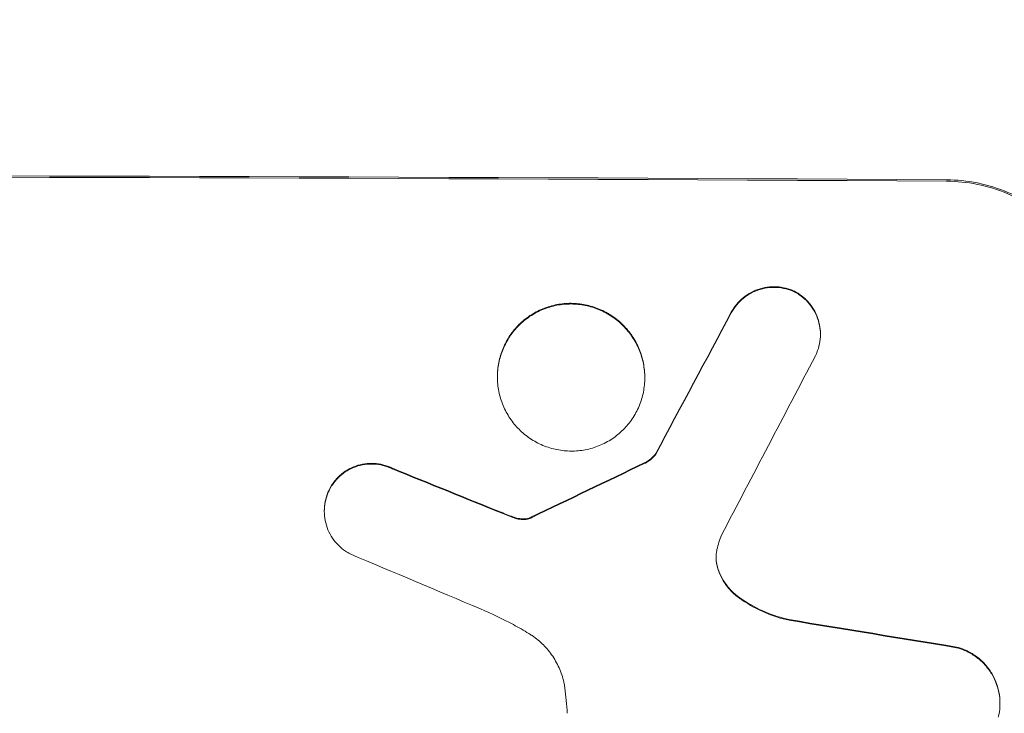
# Model space of a CAD drawing. Units: millimetres. Extents: x -5287 to 5559, y -4433 to 3836.
# Drawn here: x -697 to -621, y -2815 to -2761 of the extents above; entities that cross this region are included whole.
import ezdxf

# ---------------------------------------------------------------- set-up
doc = ezdxf.new("R2010")
doc.units = ezdxf.units.MM
doc.header["$LTSCALE"] = 20
doc.linetypes.add('HIDDEN', pattern=[9.525, 6.35, -3.175])
doc.layers.add('2d', color=230, linetype='Continuous')
doc.layers.add('AS-Free_Space_Hatch', color=31, linetype='HIDDEN')

msp = doc.modelspace()

# ---------------------------------------------------------------- hatches: boundary and pattern name
at = {"layer": 'AS-Free_Space_Hatch'}
h = msp.add_hatch(dxfattribs=at)
h.set_pattern_fill('ANSI31', color=256, scale=100)
h.set_pattern_definition([(135, (-749.05, -1091), (-224.506, -224.506), [])])
edge = h.paths.add_edge_path()
edge.add_line((2743.089, 1962.569), (2472.63, 2118.718))
edge.add_arc((1972.63, 1252.693), 1000, 60, 150)
edge.add_arc((1972.63, 1252.693), 1000, 150, 240)
edge.add_line((1472.63, 386.667), (1743.089, 230.518))
edge.add_arc((2743.089, 1962.569), 2000, 240, 284.130452)
edge.add_line((3231.35, 23.084), (4272.97, 285.309))
edge.add_arc((4028.84, 1255.052), 1000, 284.130452, 374.130452)
edge.add_arc((4028.84, 1255.052), 1000, 14.130452, 104.130452)
edge.add_line((3784.71, 2224.794), (2743.089, 1962.569))
edge = h.paths.add_edge_path()
edge.add_line((-749.049, -90.994), (-332.951, -90.994))
edge.add_arc((-332.951, -1090.994), 1000, 20.034521, 90, ccw=False)
edge.add_arc((714.02, -1236.718), 500, 90, 102.41375, ccw=False)
edge.add_arc((714.02, -1236.718), 500, -90, 90, ccw=False)
edge.add_arc((714.02, -1236.718), 500, 264.60955, 270, ccw=False)
edge.add_line((667.049, -1734.507), (667.049, -2932.729))
edge.add_arc((-332.951, -2932.729), 1000, -90, 0, ccw=False)
edge.add_line((-332.951, -3932.729), (-749.049, -3932.729))
edge.add_arc((-749.049, -2932.729), 1000, 180, 270, ccw=False)
edge.add_line((-1749.049, -2932.729), (-1749.049, -1090.994))
edge.add_arc((-749.049, -1090.994), 1000, 90, 180, ccw=False)

# ---------------------------------------------------------------- linework, layer by layer
at = {"layer": '2d', "lineweight": 0}
for p, q in [((-635.546, -2785.711), (-635.546, -2785.763)), ((-660.482, -2789.003), (-660.482, -2789.056)), ((-649.108, -2789.055), (-649.108, -2789.107)), ((-648.263, -2794.952), (-648.263, -2795.005)), ((-673.85, -2799.36), (-673.85, -2799.412)), ((-621.683, -2814.211), (-621.683, -2814.264))]:
    msp.add_line(p, q, dxfattribs=at)
for centre, major_axis, ratio, start_param, end_param in [((-749.049, -2831.021), (-1100, 0), 0.052336, -1.683074, -1.458518), ((-749.049, -3041.049), (-1097.741, -2058.439), 0.011594, -1.689795, -1.684453), ((-749.049, -3061.076), (1096.747, 2100.993), 0.011213, 1.446024, 1.452665), ((-749.049, -2821.147), (-1097.82, 441.069), 0.045077, -1.633817, -1.626041), ((-749.049, -2901.25), (-1097.768, -532.503), 0.042385, -1.682468, -1.674499), ((-749.049, -2827.74), (1096.809, -459.059), 0.04455, 1.509811, 1.519016), ((-749.049, -2847.371), (-1097.964, 174.135), 0.051055, -1.675875, -1.664042)]:
    msp.add_ellipse(centre, major_axis=major_axis, ratio=ratio, start_param=start_param, end_param=end_param, dxfattribs=at)
at = {"layer": '2d', "lineweight": 0, "extrusion": (0, 0, -1)}
for centre, major_axis, ratio, start_param, end_param in [((-749.049, -2831.021), (1098, 0), 0.052336, -1.68328, -1.458313), ((-749.049, -3041.049), (1096.741, 2056.565), 0.011594, -1.457056, -1.451709), ((-749.049, -2821.147), (1096.82, -440.667), 0.045077, -1.515485, -1.507702), ((-749.049, -2901.25), (1096.768, 532.018), 0.042385, -1.467018, -1.459042), ((-749.049, -2847.371), (1096.964, -173.976), 0.051055, -1.477458, -1.465614)]:
    msp.add_ellipse(centre, major_axis=major_axis, ratio=ratio, start_param=start_param, end_param=end_param, dxfattribs=at)
at = {"layer": '2d', "lineweight": 0}
for points, knots in [([(-613.449, -2786.227), (-613.449, -2785.453), (-613.523, -2784.652), (-613.835, -2783.058), (-614.073, -2782.265), (-614.702, -2780.743), (-615.094, -2780.013), (-615.997, -2778.663), (-616.51, -2778.042), (-617.605, -2776.939), (-618.226, -2776.419), (-619.577, -2775.502), (-620.308, -2775.104), (-621.832, -2774.464), (-622.626, -2774.22), (-624.223, -2773.898), (-625.026, -2773.819), (-625.802, -2773.814)], [37.343903, 37.343903, 37.343903, 37.343903, 39.66987, 39.66987, 41.995836, 41.995836, 44.321802, 44.321802, 46.647768, 46.647768, 48.991067, 48.991067, 51.334365, 51.334365, 53.677663, 53.677663, 56.020961, 56.020961, 56.020961, 56.020961]), ([(-625.802, -2773.92), (-625.026, -2773.924), (-624.223, -2774.003), (-622.626, -2774.326), (-621.832, -2774.569), (-620.308, -2775.209), (-619.577, -2775.607), (-618.226, -2776.525), (-617.605, -2777.044), (-616.51, -2778.148), (-615.997, -2778.769), (-615.093, -2780.119), (-614.702, -2780.849), (-614.073, -2782.37), (-613.835, -2783.163), (-613.523, -2784.757), (-613.449, -2785.558), (-613.449, -2786.332)], [18.667045, 18.667045, 18.667045, 18.667045, 21.010404, 21.010404, 23.353764, 23.353764, 25.697124, 25.697124, 28.040484, 28.040484, 30.366448, 30.366448, 32.692412, 32.692412, 35.018376, 35.018376, 37.34434, 37.34434, 37.34434, 37.34434]), ([(-637.558, -2782.411), (-637.596, -2782.394), (-637.634, -2782.378), (-637.904, -2782.265), (-638.145, -2782.191), (-638.63, -2782.094), (-638.873, -2782.07), (-639.344, -2782.067), (-639.588, -2782.089), (-640.073, -2782.181), (-640.314, -2782.252), (-640.777, -2782.441), (-640.999, -2782.559), (-641.409, -2782.832), (-641.598, -2782.988), (-641.931, -2783.319), (-642.088, -2783.506), (-642.297, -2783.815), (-642.363, -2783.925), (-642.424, -2784.038)], [15.48357, 15.48357, 15.48357, 15.48357, 15.600872, 15.600872, 16.311186, 16.311186, 17.0215, 17.0215, 17.731687, 17.731687, 18.441874, 18.441874, 19.152061, 19.152061, 19.862249, 19.862249, 20.57038, 20.57038, 20.935952, 20.935952, 20.935952, 20.935952]), ([(-642.424, -2784.091), (-642.363, -2783.978), (-642.297, -2783.868), (-642.088, -2783.559), (-641.931, -2783.371), (-641.598, -2783.04), (-641.409, -2782.885), (-640.999, -2782.611), (-640.777, -2782.493), (-640.314, -2782.305), (-640.073, -2782.233), (-639.588, -2782.141), (-639.344, -2782.12), (-638.873, -2782.123), (-638.63, -2782.146), (-638.145, -2782.244), (-637.904, -2782.317), (-637.634, -2782.43), (-637.596, -2782.447), (-637.558, -2782.464)], [1.758822, 1.758822, 1.758822, 1.758822, 2.124397, 2.124397, 2.832529, 2.832529, 3.542721, 3.542721, 4.252914, 4.252914, 4.963106, 4.963106, 5.673298, 5.673298, 6.383617, 6.383617, 7.093937, 7.093937, 7.211241, 7.211241, 7.211241, 7.211241]), ([(-635.546, -2785.711), (-635.546, -2785.479), (-635.569, -2785.239), (-635.662, -2784.761), (-635.733, -2784.524), (-635.922, -2784.068), (-636.039, -2783.849), (-636.31, -2783.445), (-636.464, -2783.259), (-636.792, -2782.929), (-636.978, -2782.773), (-637.301, -2782.554), (-637.428, -2782.479), (-637.558, -2782.411)], [11.179953, 11.179953, 11.179953, 11.179953, 11.87677, 11.87677, 12.573586, 12.573586, 13.270403, 13.270403, 13.967219, 13.967219, 14.667999, 14.667999, 15.085848, 15.085848, 15.085848, 15.085848]), ([(-637.558, -2782.464), (-637.428, -2782.531), (-637.303, -2782.606), (-636.981, -2782.824), (-636.795, -2782.979), (-636.466, -2783.309), (-636.312, -2783.495), (-636.04, -2783.9), (-635.923, -2784.119), (-635.734, -2784.575), (-635.662, -2784.813), (-635.569, -2785.291), (-635.546, -2785.531), (-635.546, -2785.995), (-635.569, -2786.235), (-635.662, -2786.711), (-635.733, -2786.948), (-635.86, -2787.254), (-635.896, -2787.332), (-635.934, -2787.408)], [7.273957, 7.273957, 7.273957, 7.273957, 7.689098, 7.689098, 8.388933, 8.388933, 9.086701, 9.086701, 9.784469, 9.784469, 10.482237, 10.482237, 11.180005, 11.180005, 11.876821, 11.876821, 12.573637, 12.573637, 12.816354, 12.816354, 12.816354, 12.816354]), ([(-649.108, -2789.055), (-649.108, -2788.698), (-649.142, -2788.329), (-649.286, -2787.595), (-649.395, -2787.23), (-649.685, -2786.53), (-649.866, -2786.194), (-650.282, -2785.573), (-650.519, -2785.287), (-651.023, -2784.78), (-651.309, -2784.541), (-651.931, -2784.121), (-652.267, -2783.938), (-652.968, -2783.645), (-653.333, -2783.534), (-654.068, -2783.386), (-654.438, -2783.351), (-655.152, -2783.347), (-655.521, -2783.38), (-656.256, -2783.52), (-656.621, -2783.628), (-657.322, -2783.915), (-657.659, -2784.095), (-658.28, -2784.51), (-658.566, -2784.746), (-659.071, -2785.248), (-659.307, -2785.532), (-659.724, -2786.149), (-659.904, -2786.484), (-660.194, -2787.182), (-660.304, -2787.546), (-660.448, -2788.278), (-660.482, -2788.647), (-660.482, -2789.003)], [17.169403, 17.169403, 17.169403, 17.169403, 18.240318, 18.240318, 19.311232, 19.311232, 20.382146, 20.382146, 21.45306, 21.45306, 22.528527, 22.528527, 23.603994, 23.603994, 24.679461, 24.679461, 25.754928, 25.754928, 26.830021, 26.830021, 27.905113, 27.905113, 28.980206, 28.980206, 30.055299, 30.055299, 31.126176, 31.126176, 32.197052, 32.197052, 33.267929, 33.267929, 34.338806, 34.338806, 34.338806, 34.338806]), ([(-660.482, -2789.056), (-660.482, -2788.699), (-660.448, -2788.331), (-660.304, -2787.598), (-660.194, -2787.234), (-659.904, -2786.536), (-659.724, -2786.202), (-659.307, -2785.584), (-659.071, -2785.301), (-658.566, -2784.798), (-658.28, -2784.562), (-657.659, -2784.147), (-657.322, -2783.968), (-656.621, -2783.681), (-656.256, -2783.573), (-655.521, -2783.432), (-655.152, -2783.4), (-654.438, -2783.403), (-654.068, -2783.439), (-653.333, -2783.586), (-652.968, -2783.698), (-652.267, -2783.991), (-651.931, -2784.173), (-651.309, -2784.594), (-651.023, -2784.833), (-650.519, -2785.339), (-650.282, -2785.625), (-649.866, -2786.247), (-649.685, -2786.583), (-649.395, -2787.283), (-649.286, -2787.648), (-649.142, -2788.382), (-649.108, -2788.751), (-649.108, -2789.464), (-649.142, -2789.833), (-649.286, -2790.566), (-649.396, -2790.93), (-649.686, -2791.628), (-649.867, -2791.963), (-650.285, -2792.581), (-650.521, -2792.864), (-651.026, -2793.366), (-651.312, -2793.602), (-651.933, -2794.016), (-652.269, -2794.195), (-652.97, -2794.481), (-653.335, -2794.589), (-654.069, -2794.729), (-654.438, -2794.761), (-655.151, -2794.758), (-655.52, -2794.722), (-656.255, -2794.576), (-656.62, -2794.465), (-657.32, -2794.172), (-657.656, -2793.99), (-658.278, -2793.57), (-658.563, -2793.332), (-659.068, -2792.826), (-659.305, -2792.54), (-659.723, -2791.918), (-659.903, -2791.582), (-660.194, -2790.881), (-660.303, -2790.516), (-660.447, -2789.782), (-660.482, -2789.413), (-660.482, -2789.056)], [0, 0, 0, 0, 1.070876, 1.070876, 2.141752, 2.141752, 3.212629, 3.212629, 4.283505, 4.283505, 5.358605, 5.358605, 6.433705, 6.433705, 7.508805, 7.508805, 8.583906, 8.583906, 9.65938, 9.65938, 10.734855, 10.734855, 11.81033, 11.81033, 12.885805, 12.885805, 13.956719, 13.956719, 15.027633, 15.027633, 16.098547, 16.098547, 17.169461, 17.169461, 18.241478, 18.241478, 19.313495, 19.313495, 20.385513, 20.385513, 21.45753, 21.45753, 22.531902, 22.531902, 23.606273, 23.606273, 24.680645, 24.680645, 25.755016, 25.755016, 26.829139, 26.829139, 27.903262, 27.903262, 28.977386, 28.977386, 30.051509, 30.051509, 31.123362, 31.123362, 32.195215, 32.195215, 33.267069, 33.267069, 34.338922, 34.338922, 34.338922, 34.338922]), ([(-648.263, -2794.952), (-648.333, -2795.047), (-648.408, -2795.134), (-648.59, -2795.315), (-648.706, -2795.41), (-648.93, -2795.56), (-649.035, -2795.619), (-649.143, -2795.669)], [8.345314, 8.345314, 8.345314, 8.345314, 8.68398, 8.68398, 9.119384, 9.119384, 9.459557, 9.459557, 9.459557, 9.459557]), ([(-649.143, -2795.721), (-649.035, -2795.671), (-648.93, -2795.612), (-648.706, -2795.463), (-648.59, -2795.367), (-648.408, -2795.186), (-648.333, -2795.099), (-648.263, -2795.005)], [4.44107, 4.44107, 4.44107, 4.44107, 4.781246, 4.781246, 5.216653, 5.216653, 5.555317, 5.555317, 5.555317, 5.555317]), ([(-668.58, -2796.091), (-668.653, -2796.054), (-668.729, -2796.019), (-669.029, -2795.894), (-669.263, -2795.823), (-669.734, -2795.729), (-669.97, -2795.706), (-670.428, -2795.704), (-670.664, -2795.725), (-671.135, -2795.816), (-671.369, -2795.885), (-671.818, -2796.069), (-672.033, -2796.184), (-672.431, -2796.45), (-672.614, -2796.601), (-672.938, -2796.923), (-673.089, -2797.104), (-673.307, -2797.427), (-673.385, -2797.559), (-673.453, -2797.695)], [14.884916, 14.884916, 14.884916, 14.884916, 15.118623, 15.118623, 15.80643, 15.80643, 16.494237, 16.494237, 17.18196, 17.18196, 17.869682, 17.869682, 18.557404, 18.557404, 19.245127, 19.245127, 19.93183, 19.93183, 20.364263, 20.364263, 20.364263, 20.364263]), ([(-673.453, -2797.747), (-673.385, -2797.612), (-673.308, -2797.481), (-673.09, -2797.158), (-672.939, -2796.976), (-672.615, -2796.654), (-672.432, -2796.503), (-672.034, -2796.237), (-671.819, -2796.122), (-671.369, -2795.938), (-671.135, -2795.868), (-670.665, -2795.778), (-670.428, -2795.757), (-669.97, -2795.759), (-669.734, -2795.781), (-669.263, -2795.875), (-669.029, -2795.947), (-668.728, -2796.072), (-668.653, -2796.106), (-668.58, -2796.143)], [1.627614, 1.627614, 1.627614, 1.627614, 2.05878, 2.05878, 2.74504, 2.74504, 3.433209, 3.433209, 4.121378, 4.121378, 4.809547, 4.809547, 5.497716, 5.497716, 6.186013, 6.186013, 6.87431, 6.87431, 7.107115, 7.107115, 7.107115, 7.107115]), ([(-673.453, -2797.695), (-673.495, -2797.776), (-673.533, -2797.86), (-673.663, -2798.172), (-673.734, -2798.409), (-673.828, -2798.887), (-673.85, -2799.127), (-673.85, -2799.36)], [-1.656042, -1.656042, -1.656042, -1.656042, -1.396493, -1.396493, -0.698247, -0.698247, 0, 0, 0, 0]), ([(-671.857, -2802.702), (-671.98, -2802.638), (-672.098, -2802.567), (-672.414, -2802.354), (-672.601, -2802.198), (-672.93, -2801.868), (-673.084, -2801.682), (-673.356, -2801.277), (-673.473, -2801.058), (-673.663, -2800.601), (-673.734, -2800.363), (-673.828, -2799.885), (-673.85, -2799.645), (-673.85, -2799.412), (-673.85, -2799.18), (-673.828, -2798.939), (-673.734, -2798.461), (-673.662, -2798.224), (-673.533, -2797.912), (-673.494, -2797.828), (-673.453, -2797.747)], [-3.885313, -3.885313, -3.885313, -3.885313, -3.493176, -3.493176, -2.792986, -2.792986, -2.094739, -2.094739, -1.396493, -1.396493, -0.698246, -0.698246, 0, 0, 0, 0.698699, 0.698699, 1.397397, 1.397397, 1.656109, 1.656109, 1.656109, 1.656109]), ([(-659.286, -2799.835), (-659.363, -2799.808), (-659.44, -2799.78), (-659.701, -2799.683), (-659.884, -2799.612), (-660.067, -2799.537)], [25.5116165, 25.5116165, 25.5116165, 25.5116165, 25.7461134, 25.7461134, 26.3046113, 26.3046113, 26.3046113, 26.3046113]), ([(-658.658, -2799.987), (-658.729, -2799.979), (-658.8, -2799.967), (-659.011, -2799.925), (-659.15, -2799.886), (-659.286, -2799.835)], [12.4301936, 12.4301936, 12.4301936, 12.4301936, 12.6375874, 12.6375874, 13.0470664, 13.0470664, 13.0470664, 13.0470664]), ([(-659.286, -2799.888), (-659.15, -2799.938), (-659.01, -2799.978), (-658.799, -2800.02), (-658.729, -2800.031), (-658.658, -2800.04)], [3.1277042, 3.1277042, 3.1277042, 3.1277042, 3.5375766, 3.5375766, 3.7445401, 3.7445401, 3.7445401, 3.7445401]), ([(-658.054, -2799.932), (-658.199, -2799.977), (-658.349, -2799.998), (-658.547, -2799.997), (-658.602, -2799.994), (-658.658, -2799.987)], [6.2176712, 6.2176712, 6.2176712, 6.2176712, 6.6476546, 6.6476546, 6.8115062, 6.8115062, 6.8115062, 6.8115062]), ([(-658.658, -2800.04), (-658.602, -2800.046), (-658.547, -2800.049), (-658.349, -2800.05), (-658.199, -2800.029), (-658.054, -2799.985)], [2.051969, 2.051969, 2.051969, 2.051969, 2.2158216, 2.2158216, 2.6458075, 2.6458075, 2.6458075, 2.6458075]), ([(-657.86, -2799.848), (-657.896, -2799.869), (-657.935, -2799.887), (-658, -2799.914), (-658.027, -2799.924), (-658.054, -2799.932)], [3.8423361, 3.8423361, 3.8423361, 3.8423361, 3.9626511, 3.9626511, 4.0436493, 4.0436493, 4.0436493, 4.0436493]), ([(-658.054, -2799.985), (-658.027, -2799.976), (-658, -2799.967), (-657.934, -2799.94), (-657.896, -2799.921), (-657.86, -2799.9)], [1.7207269, 1.7207269, 1.7207269, 1.7207269, 1.8020372, 1.8020372, 1.9220516, 1.9220516, 1.9220516, 1.9220516]), ([(-643.53, -2802.359), (-643.536, -2802.385), (-643.541, -2802.41), (-643.583, -2802.622), (-643.6, -2802.809), (-643.6, -2802.99), (-643.6, -2803.171), (-643.583, -2803.358), (-643.519, -2803.683), (-643.481, -2803.821), (-643.434, -2803.955)], [-0.619024, -0.619024, -0.619024, -0.619024, -0.544258, -0.544258, 0, 0, 0, 0.543578, 0.543578, 0.947363, 0.947363, 0.947363, 0.947363]), ([(-643.434, -2803.903), (-643.481, -2803.768), (-643.519, -2803.63), (-643.581, -2803.315), (-643.598, -2803.137), (-643.6, -2802.964)], [-0.9473628, -0.9473628, -0.9473628, -0.9473628, -0.5435783, -0.5435783, -0.0262833, -0.0262833, -0.0262833, -0.0262833]), ([(-641.794, -2806.071), (-642.008, -2805.919), (-642.205, -2805.75), (-642.581, -2805.373), (-642.767, -2805.148), (-643.095, -2804.658), (-643.237, -2804.394), (-643.38, -2804.047), (-643.408, -2803.975), (-643.434, -2803.903)], [22.941286, 22.941286, 22.941286, 22.941286, 23.695644, 23.695644, 24.539216, 24.539216, 25.382787, 25.382787, 25.599715, 25.599715, 25.599715, 25.599715]), ([(-643.434, -2803.955), (-643.408, -2804.028), (-643.38, -2804.101), (-643.236, -2804.448), (-643.094, -2804.713), (-642.765, -2805.203), (-642.578, -2805.428), (-642.203, -2805.805), (-642.006, -2805.972), (-641.794, -2806.123)], [1.470331, 1.470331, 1.470331, 1.470331, 1.689281, 1.689281, 2.533922, 2.533922, 3.378562, 3.378562, 4.128813, 4.128813, 4.128813, 4.128813]), ([(-637.964, -2807.771), (-638.573, -2807.636), (-639.177, -2807.445), (-640.407, -2806.929), (-641.029, -2806.591), (-641.668, -2806.159), (-641.731, -2806.115), (-641.794, -2806.071)], [49.856699, 49.856699, 49.856699, 49.856699, 51.643457, 51.643457, 53.63432, 53.63432, 53.854642, 53.854642, 53.854642, 53.854642]), ([(-641.794, -2806.123), (-641.729, -2806.169), (-641.664, -2806.214), (-641.024, -2806.647), (-640.402, -2806.984), (-639.174, -2807.498), (-638.572, -2807.689), (-637.964, -2807.824)], [9.690187, 9.690187, 9.690187, 9.690187, 9.917708, 9.917708, 11.906064, 11.906064, 13.687926, 13.687926, 13.687926, 13.687926]), ([(-658.058, -2808.845), (-658.451, -2808.608), (-658.85, -2808.38), (-660.077, -2807.717), (-660.923, -2807.311), (-661.787, -2806.947)], [115.280464, 115.280464, 115.280464, 115.280464, 116.585597, 116.585597, 119.236515, 119.236515, 119.236515, 119.236515]), ([(-655.277, -2813.068), (-655.292, -2812.958), (-655.31, -2812.848), (-655.406, -2812.361), (-655.519, -2811.986), (-655.817, -2811.265), (-656.003, -2810.92), (-656.432, -2810.281), (-656.675, -2809.987), (-657.194, -2809.466), (-657.488, -2809.222), (-657.889, -2808.951), (-657.973, -2808.897), (-658.058, -2808.845)], [18.424788, 18.424788, 18.424788, 18.424788, 18.745098, 18.745098, 19.846853, 19.846853, 20.948608, 20.948608, 22.050364, 22.050364, 23.154229, 23.154229, 23.438138, 23.438138, 23.438138, 23.438138]), ([(-621.683, -2814.211), (-621.683, -2813.932), (-621.71, -2813.644), (-621.823, -2813.07), (-621.909, -2812.784), (-622.136, -2812.236), (-622.277, -2811.973), (-622.603, -2811.487), (-622.788, -2811.264), (-623.182, -2810.868), (-623.405, -2810.681), (-623.891, -2810.352), (-624.154, -2810.21), (-624.629, -2810.011), (-624.837, -2809.941), (-625.047, -2809.887)], [13.430627, 13.430627, 13.430627, 13.430627, 14.268568, 14.268568, 15.106509, 15.106509, 15.94445, 15.94445, 16.782391, 16.782391, 17.623444, 17.623444, 18.464497, 18.464497, 19.084146, 19.084146, 19.084146, 19.084146]), ([(-625.047, -2809.94), (-624.837, -2809.994), (-624.629, -2810.063), (-624.154, -2810.263), (-623.891, -2810.405), (-623.405, -2810.734), (-623.182, -2810.92), (-622.788, -2811.317), (-622.603, -2811.54), (-622.277, -2812.026), (-622.136, -2812.289), (-621.909, -2812.837), (-621.823, -2813.122), (-621.71, -2813.696), (-621.683, -2813.985), (-621.683, -2814.542), (-621.71, -2814.83), (-621.779, -2815.179), (-621.792, -2815.242), (-621.808, -2815.304)], [7.77716, 7.77716, 7.77716, 7.77716, 8.396813, 8.396813, 9.237874, 9.237874, 10.078935, 10.078935, 10.916879, 10.916879, 11.754822, 11.754822, 12.592765, 12.592765, 13.430708, 13.430708, 14.267212, 14.267212, 14.451197, 14.451197, 14.451197, 14.451197]), ([(-655.093, -2815.007), (-655.111, -2814.675), (-655.135, -2814.341), (-655.198, -2813.694), (-655.234, -2813.381), (-655.277, -2813.068)], [71.121511, 71.121511, 71.121511, 71.121511, 72.103972, 72.103972, 73.018308, 73.018308, 73.018308, 73.018308])]:
    msp.add_open_spline(points, degree=3, knots=knots, dxfattribs=at)
for points in [[(-660.067, -2799.59), (-659.809, -2799.695), (-659.548, -2799.795), (-659.286, -2799.888)], [(-643.183, -2801.249), (-643.329, -2801.61), (-643.445, -2801.983), (-643.53, -2802.359)]]:
    msp.add_open_spline(points, degree=3, dxfattribs=at)

doc.saveas('drawing.dxf')
